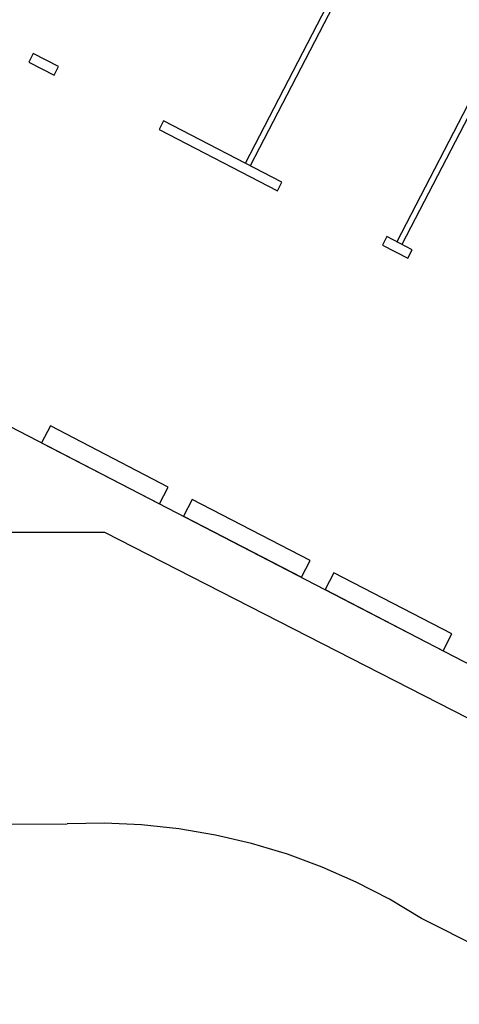
# Model space of a CAD drawing. Units: metres. Extents: x 30886 to 31086, y 292474 to 292597.
# Drawn here: x 30963 to 30965, y 292503 to 292508 of the extents above; entities that cross this region are included whole.
import ezdxf
from ezdxf.lldxf.tags import DXFTag

# ---------------------------------------------------------------- set-up
doc = ezdxf.new("R2010")
doc.units = ezdxf.units.M
doc.layers.add('Coluna', color=5, linetype='Continuous', lineweight=30)
doc.layers.add('EIXO', color=1, linetype='Continuous')
doc.layers.add('PLANTA', color=8, linetype='Continuous')
tags = doc.linetypes.add('DASHDOTX2', pattern=[2, 1, -0.5, 0, -0.5]).pattern_tags.tags
tags[10:11] = [DXFTag(74, 4), DXFTag(75, 0), DXFTag(340, '0'), DXFTag(46, 1.0), DXFTag(50, 0.0), DXFTag(44, 0.0), DXFTag(45, 0.0)]
tags[8:9] = [DXFTag(74, 4), DXFTag(75, 0), DXFTag(340, '0'), DXFTag(46, 1.0), DXFTag(50, 0.0), DXFTag(44, 0.0), DXFTag(45, 0.0)]
tags[6:7] = [DXFTag(74, 4), DXFTag(75, 0), DXFTag(340, '0'), DXFTag(46, 1.0), DXFTag(50, 0.0), DXFTag(44, 0.0), DXFTag(45, 0.0)]
tags[4:5] = [DXFTag(74, 4), DXFTag(75, 0), DXFTag(340, '0'), DXFTag(46, 1.0), DXFTag(50, 0.0), DXFTag(44, 0.0), DXFTag(45, 0.0)]

# ---------------------------------------------------------------- blocks, each defined once
blk = doc.blocks.new('PLANTA')
at = {"layer": 'PLANTA'}
for p, q in [((-12608.3, -27347.9), (-13205.6, -28502.6)), ((-12581.6, -27361.7), (-13178.9, -28516.4)), ((-11808.9, -27761.5), (-12406.2, -28916.1)), ((-11782.2, -27775.3), (-12379.6, -28929.9)), ((-14322.8, -27924.6), (-14345.8, -27969)), ((-14189.6, -27993.5), (-14322.8, -27924.6)), ((-14345.8, -27969), (-14212.6, -28037.9)), ((-14212.6, -28037.9), (-14189.6, -27993.5)), ((-13636.7, -28279.6), (-13659.6, -28324)), ((-13012.4, -28602.5), (-13636.7, -28279.6)), ((-13659.6, -28324), (-13035.4, -28646.9)), ((-13035.4, -28646.9), (-13012.4, -28602.5)), ((-12459.5, -28888.5), (-12482.5, -28933)), ((-12326.3, -28957.5), (-12459.5, -28888.5)), ((-12482.5, -28933), (-12349.3, -29001.9)), ((-12349.3, -29001.9), (-12326.3, -28957.5)), ((-14495.7, -29861.8), (-9859.7, -32260.1)), ((-14232.6, -29885.3), (-14278.6, -29974.1)), ((-13610.9, -30206.9), (-14232.6, -29885.3)), ((-14278.6, -29974.1), (-13656.8, -30295.7)), ((-13656.8, -30295.7), (-13610.9, -30206.9)), ((-13485.7, -30271.8), (-13531.6, -30360.6)), ((-12863.9, -30593.4), (-13485.7, -30271.8)), ((-13531.6, -30360.6), (-12909.8, -30682.2)), ((-17102.6, -30443.9), (-13947.8, -30443.9)), ((-14495.3, -30443.9), (-13947.8, -30443.9)), ((-13947.8, -30443.9), (-2201.6, -36447.9)), ((-12909.8, -30682.2), (-12863.9, -30593.4)), ((-12738.7, -30658.2), (-12784.6, -30747)), ((-12116.9, -30979.8), (-12738.7, -30658.2)), ((-12784.6, -30747), (-12162.9, -31068.6)), ((-12162.9, -31068.6), (-12116.9, -30979.8)), ((-56223, -32084.6), (-14143.6, -31980.7)), ((-13947.4, -31977.2), (-14143.6, -31980.7)), ((-13751.4, -31985.8), (-13947.4, -31977.2)), ((-13556.2, -32006.5), (-13751.4, -31985.8)), ((-13362.8, -32039.3), (-13556.2, -32006.5)), ((-13171.7, -32084), (-13362.8, -32039.3)), ((-12983.7, -32140.4), (-13171.7, -32084)), ((-12799.6, -32208.3), (-12983.7, -32140.4)), ((-12620.1, -32287.5), (-12799.6, -32208.3)), ((-12445.8, -32377.6), (-12620.1, -32287.5)), ((-12277.4, -32478.4), (-12445.8, -32377.6)), ((-3530.3, -36886.2), (-12277.4, -32478.4))]:
    blk.add_line(p, q, dxfattribs=at)
blk = doc.blocks.new('COLUNA1')
at = {"layer": 'Coluna', "true_color": 0x939598}
blk.add_hatch(color=252, dxfattribs=at).paths.add_polyline_path([(-0.5, 0.5), (0.5, 0.5), (0.5, -0.5), (-0.5, -0.5)])
at = {"layer": 'Coluna'}
blk.add_lwpolyline([(-0.5, 0.5), (0.5, 0.5), (0.5, -0.5), (-0.5, -0.5)], close=True, dxfattribs=at)
at = {"layer": 'EIXO', "linetype": 'DASHDOTX2'}
for p, q in [((0, 2.915), (0, -2.915)), ((-2.977, 0), (2.977, 0))]:
    blk.add_line(p, q, dxfattribs=at)
blk = doc.blocks.new('pilares concreto')
at = {"layer": 'Coluna', "lineweight": 50, "xscale": 0.4999999999999963, "yscale": 0.4999999999999963, "zscale": 0.4999999999999963, "rotation": 1.858848803424759e-05}
blk.add_blockref('COLUNA1', (63, -72), dxfattribs=at)

msp = doc.modelspace()

# ---------------------------------------------------------------- block references
at = {"layer": 'Coluna'}
msp.add_blockref('pilares concreto', (30902.9615, 292580.9344), dxfattribs=at)
at = {"layer": 'PLANTA', "xscale": 0.000999999999999482, "yscale": 0.000999999999999482, "zscale": 0.000999999999999482}
msp.add_blockref('PLANTA', (30977.5769, 292535.6166), dxfattribs=at)

doc.saveas('drawing.dxf')
